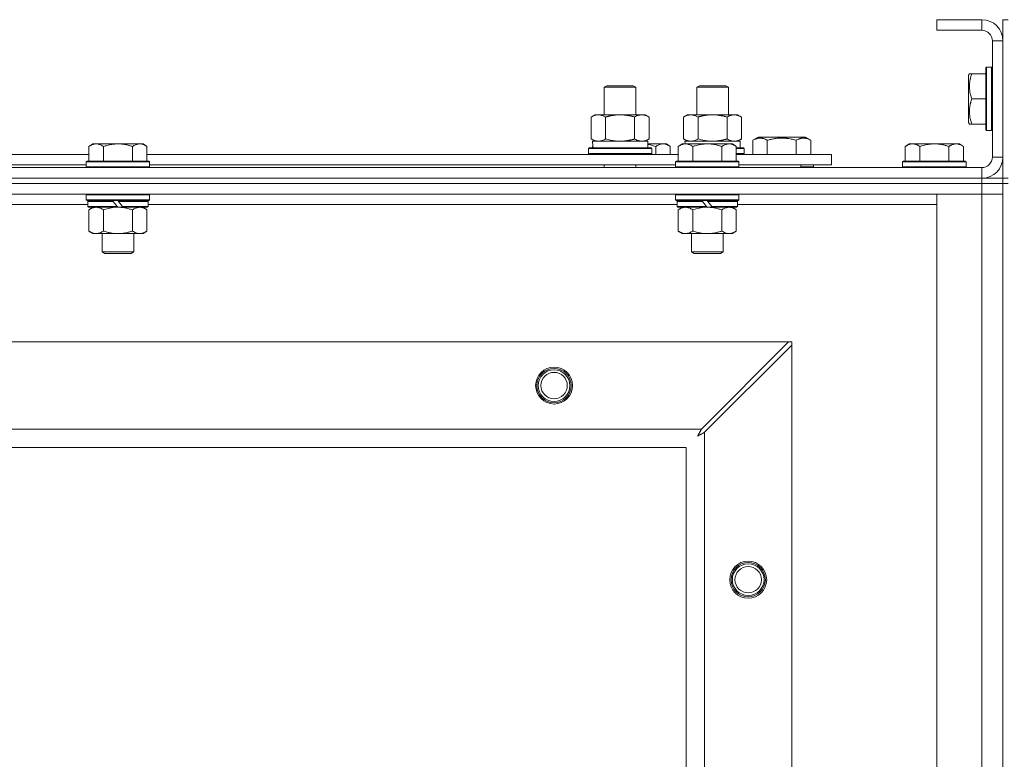
# Model space of a CAD drawing. Units: millimetres. Extents: x 0 to 45882, y -11 to 31500.
# Drawn here: x 15493 to 15866, y 23826 to 24106 of the extents above; entities that cross this region are included whole.
import ezdxf

# ---------------------------------------------------------------- set-up
doc = ezdxf.new("R2010")
doc.units = ezdxf.units.MM
doc.linetypes.add('K5LT_THIN', pattern=[0])
doc.layers.add('R', color=1, linetype='Continuous', true_color=0xff0000)
doc.layers.add('WELDING', color=7, linetype='Continuous', true_color=0xffffff)

msp = doc.modelspace()

# ---------------------------------------------------------------- linework, layer by layer
at = {"layer": 'R', "color": 7, "linetype": 'K5LT_THIN', "lineweight": 18}
for p, q in [((15857.44, 24106.43), (15840.44, 24106.43)), ((15840.44, 24106.43), (15840.44, 24102.43)), ((15857.44, 24106.43), (15857.44, 24102.43)), ((15865.44, 24106.43), (15867.44, 24106.43)), ((15865.44, 24106.43), (15865.44, 24098.43)), ((15857.44, 24102.43), (15840.44, 24102.43)), ((15861.44, 24054.43), (15861.44, 24098.43)), ((15865.44, 24098.43), (15861.44, 24098.43)), ((15865.44, 24054.43), (15865.44, 24098.43)), ((15859.24, 24088.43), (15858.94, 24088.26)), ((15858.94, 24088.26), (15858.94, 24064.6)), ((15859.24, 24088.43), (15861.14, 24088.43)), ((15859.24, 24088.43), (15859.24, 24064.43)), ((15861.14, 24088.43), (15861.14, 24064.43)), ((15861.14, 24088.43), (15861.44, 24088.26)), ((15852.75, 24085.93), (15852.44, 24085.4)), ((15852.44, 24085.4), (15852.44, 24067.46)), ((15852.75, 24085.93), (15853.6, 24085.93)), ((15853.6, 24085.93), (15858.94, 24085.93)), ((15714.44, 24080.85), (15715.44, 24081.43)), ((15714.44, 24080.85), (15725.64, 24080.85)), ((15714.44, 24070.43), (15714.44, 24080.85)), ((15715.44, 24081.43), (15724.77, 24081.43)), ((15724.77, 24081.43), (15725.44, 24081.43)), ((15726.44, 24080.85), (15725.44, 24081.43)), ((15725.64, 24080.85), (15726.44, 24080.85)), ((15726.44, 24070.43), (15726.44, 24080.85)), ((15749.44, 24080.85), (15750.44, 24081.43)), ((15749.44, 24070.43), (15749.44, 24080.85)), ((15749.44, 24080.85), (15760.64, 24080.85)), ((15750.44, 24081.43), (15759.77, 24081.43)), ((15759.77, 24081.43), (15760.44, 24081.43)), ((15761.44, 24080.85), (15760.44, 24081.43)), ((15760.64, 24080.85), (15761.44, 24080.85)), ((15761.44, 24070.43), (15761.44, 24080.85)), ((15853.6, 24076.43), (15858.94, 24076.43)), ((15709.47, 24069.58), (15710.94, 24070.43)), ((15709.47, 24061.28), (15709.47, 24069.58)), ((15710.94, 24070.43), (15720.44, 24070.43)), ((15714.96, 24061.28), (15714.96, 24069.58)), ((15720.44, 24070.43), (15729.94, 24070.43)), ((15725.93, 24061.28), (15725.93, 24069.58)), ((15731.41, 24069.58), (15729.94, 24070.43)), ((15731.41, 24061.28), (15731.41, 24069.58)), ((15744.47, 24069.58), (15745.94, 24070.43)), ((15744.47, 24061.28), (15744.47, 24069.58)), ((15745.94, 24070.43), (15755.44, 24070.43)), ((15749.96, 24061.28), (15749.96, 24069.58)), ((15755.44, 24070.43), (15764.94, 24070.43)), ((15760.93, 24061.28), (15760.93, 24069.58)), ((15766.41, 24069.58), (15764.94, 24070.43)), ((15766.41, 24061.28), (15766.41, 24069.58)), ((15852.75, 24066.93), (15852.44, 24067.46)), ((15853.6, 24066.93), (15852.75, 24066.93)), ((15853.6, 24066.93), (15858.94, 24066.93)), ((15859.24, 24064.43), (15858.94, 24064.6)), ((15859.24, 24064.43), (15861.14, 24064.43)), ((15861.14, 24064.43), (15861.44, 24064.6)), ((15709.47, 24061.28), (15710.94, 24060.43)), ((15709.99, 24060.43), (15730.94, 24060.43)), ((15731.41, 24061.28), (15729.94, 24060.43)), ((15730.94, 24057.93), (15730.94, 24060.43)), ((15744.47, 24061.28), (15745.94, 24060.43)), ((15744.99, 24060.43), (15765.94, 24060.43)), ((15744.99, 24060.43), (15745.05, 24059.43)), ((15766.41, 24061.28), (15764.94, 24060.43)), ((15765.94, 24057.93), (15765.94, 24060.43)), ((15770.71, 24060.78), (15772.71, 24061.93)), ((15770.71, 24060.78), (15770.71, 24055.43)), ((15772.71, 24061.93), (15790.65, 24061.93)), ((15776.19, 24060.78), (15776.19, 24055.43)), ((15787.16, 24060.78), (15787.16, 24055.43)), ((15792.65, 24060.78), (15790.65, 24061.93)), ((15792.65, 24060.78), (15792.65, 24055.43)), ((15520.72, 24059.43), (15519.24, 24058.43)), ((15519.24, 24052.93), (15519.24, 24058.43)), ((15520.72, 24059.43), (15521.99, 24059.43)), ((15521.99, 24059.43), (15530.24, 24059.43)), ((15524.74, 24052.93), (15524.74, 24058.43)), ((15530.24, 24059.43), (15538.49, 24059.43)), ((15535.74, 24052.93), (15535.74, 24058.43)), ((15538.49, 24059.43), (15539.77, 24059.43)), ((15539.77, 24059.43), (15541.24, 24058.43)), ((15541.24, 24052.93), (15541.24, 24058.43)), ((15708.44, 24057.63), (15708.62, 24057.93)), ((15708.44, 24055.73), (15708.44, 24057.63)), ((15708.44, 24057.63), (15732.44, 24057.63)), ((15708.62, 24057.93), (15732.27, 24057.93)), ((15710.07, 24059.05), (15710, 24057.93)), ((15730.94, 24059.43), (15736.69, 24059.43)), ((15732.44, 24057.63), (15732.27, 24057.93)), ((15732.44, 24055.73), (15732.44, 24057.63)), ((15733.94, 24055.43), (15733.94, 24058.43)), ((15736.69, 24059.43), (15737.97, 24059.43)), ((15737.97, 24059.43), (15739.44, 24058.43)), ((15739.44, 24055.43), (15739.44, 24058.43)), ((15743.92, 24059.43), (15742.44, 24058.43)), ((15743.92, 24059.43), (15742.44, 24058.43)), ((15742.44, 24052.93), (15742.44, 24058.43)), ((15743.92, 24059.43), (15745.19, 24059.43)), ((15745.19, 24059.43), (15753.44, 24059.43)), ((15747.94, 24052.93), (15747.94, 24058.43)), ((15753.44, 24059.43), (15761.69, 24059.43)), ((15758.94, 24052.93), (15758.94, 24058.43)), ((15761.69, 24059.43), (15762.97, 24059.43)), ((15762.97, 24059.43), (15764.44, 24058.43)), ((15764.44, 24052.93), (15764.44, 24058.43)), ((15764.44, 24057.93), (15767.27, 24057.93)), ((15764.44, 24057.63), (15767.44, 24057.63)), ((15767.44, 24057.63), (15767.27, 24057.93)), ((15767.44, 24055.73), (15767.44, 24057.63)), ((15829.92, 24059.43), (15828.44, 24058.43)), ((15828.44, 24052.93), (15828.44, 24058.43)), ((15829.92, 24059.43), (15831.19, 24059.43)), ((15831.19, 24059.43), (15839.44, 24059.43)), ((15833.94, 24052.93), (15833.94, 24058.43)), ((15839.44, 24059.43), (15847.69, 24059.43)), ((15844.94, 24052.93), (15844.94, 24058.43)), ((15847.69, 24059.43), (15848.97, 24059.43)), ((15848.97, 24059.43), (15850.44, 24058.43)), ((15850.44, 24052.93), (15850.44, 24058.43)), ((15318.04, 24055.43), (15519.24, 24055.43)), ((15518.54, 24052.93), (15518.24, 24052.63)), ((15518.54, 24052.93), (15541.94, 24052.93)), ((15541.24, 24055.43), (15742.44, 24055.43)), ((15541.94, 24052.93), (15542.24, 24052.63)), ((15708.44, 24055.73), (15708.62, 24055.43)), ((15708.44, 24055.73), (15732.44, 24055.73)), ((15732.44, 24055.73), (15732.27, 24055.43)), ((15741.74, 24052.93), (15741.44, 24052.63)), ((15741.74, 24052.93), (15765.14, 24052.93)), ((15764.44, 24055.73), (15767.44, 24055.73)), ((15764.44, 24055.43), (15800.44, 24055.43)), ((15765.14, 24052.93), (15765.44, 24052.63)), ((15767.44, 24055.73), (15767.27, 24055.43)), ((15800.44, 24051.43), (15800.44, 24055.43)), ((15827.74, 24052.93), (15827.44, 24052.63)), ((15827.74, 24052.93), (15851.14, 24052.93)), ((15851.14, 24052.93), (15851.44, 24052.63)), ((15865.44, 24054.43), (15861.44, 24054.43)), ((15865.44, 24054.43), (15865.44, 24046.43)), ((14533.44, 24050.43), (15857.44, 24050.43)), ((15319.04, 24051.43), (15518.24, 24051.43)), ((15518.24, 24050.73), (15518.24, 24052.63)), ((15518.24, 24052.63), (15542.24, 24052.63)), ((15518.24, 24050.73), (15518.54, 24050.43)), ((15518.24, 24050.73), (15542.24, 24050.73)), ((15542.24, 24050.73), (15541.94, 24050.43)), ((15542.24, 24050.73), (15542.24, 24052.63)), ((15542.24, 24051.43), (15741.44, 24051.43)), ((15714.44, 24050.43), (15714.44, 24051.43)), ((15726.44, 24050.43), (15726.44, 24051.43)), ((15741.44, 24050.73), (15741.44, 24052.63)), ((15741.44, 24052.63), (15765.44, 24052.63)), ((15741.44, 24050.73), (15741.74, 24050.43)), ((15741.44, 24050.73), (15765.44, 24050.73)), ((15765.44, 24050.73), (15765.14, 24050.43)), ((15765.44, 24050.73), (15765.44, 24052.63)), ((15765.44, 24051.43), (15800.44, 24051.43)), ((15788.94, 24050.43), (15788.94, 24051.43)), ((15788.94, 24050.43), (15788.94, 24051.43)), ((15793.68, 24050.73), (15788.94, 24050.73)), ((15793.68, 24050.73), (15793.5, 24050.43)), ((15793.68, 24050.73), (15793.68, 24051.43)), ((15827.44, 24050.73), (15827.44, 24052.63)), ((15827.44, 24052.63), (15851.44, 24052.63)), ((15827.44, 24050.73), (15827.74, 24050.43)), ((15827.44, 24050.73), (15851.44, 24050.73)), ((15851.44, 24050.73), (15851.14, 24050.43)), ((15851.44, 24050.73), (15851.44, 24052.63)), ((15857.44, 24046.43), (15857.44, 24050.43)), ((14533.44, 24046.43), (15857.44, 24046.43)), ((14533.44, 24046.43), (15857.44, 24046.43)), ((15857.44, 24044.43), (15857.44, 24046.43)), ((15857.44, 24046.43), (15865.44, 24046.43)), ((15858.44, 24046.43), (15858.44, 24046.49)), ((15865.44, 24044.43), (15865.44, 24046.43)), ((15865.44, 24046.43), (15867.44, 24046.43)), ((15857.44, 24044.43), (14533.44, 24044.43)), ((14533.44, 24044.43), (15857.44, 24044.43)), ((15857.44, 24044.43), (15865.44, 24044.43)), ((15857.44, 24044.43), (15857.44, 24040.43)), ((15865.44, 24044.43), (15857.44, 24044.43)), ((15865.44, 24044.43), (15867.44, 24044.43)), ((15865.44, 24044.43), (15865.44, 23544.43)), ((15857.44, 24040.43), (14533.44, 24040.43)), ((15518.54, 24040.43), (15518.24, 24040.13)), ((15518.24, 24038.23), (15518.24, 24040.13)), ((15518.24, 24040.13), (15542.24, 24040.13)), ((15518.24, 24038.23), (15518.54, 24037.93)), ((15518.24, 24038.23), (15542.24, 24038.23)), ((15518.54, 24037.93), (15541.94, 24037.93)), ((15519.14, 24037.93), (15518.84, 24037.63)), ((15528.24, 24037.93), (15528.48, 24037.63)), ((15530.24, 24037.93), (15530.48, 24037.63)), ((15541.34, 24037.93), (15541.64, 24037.63)), ((15541.94, 24040.43), (15542.24, 24040.13)), ((15542.24, 24038.23), (15541.94, 24037.93)), ((15542.24, 24038.23), (15542.24, 24040.13)), ((15741.74, 24040.43), (15741.44, 24040.13)), ((15741.44, 24038.23), (15741.44, 24040.13)), ((15741.44, 24040.13), (15765.44, 24040.13)), ((15741.44, 24038.23), (15741.74, 24037.93)), ((15741.44, 24038.23), (15765.44, 24038.23)), ((15741.74, 24037.93), (15765.14, 24037.93)), ((15742.34, 24037.93), (15742.04, 24037.63)), ((15751.44, 24037.93), (15751.68, 24037.63)), ((15753.44, 24037.93), (15753.68, 24037.63)), ((15764.54, 24037.93), (15764.84, 24037.63)), ((15765.14, 24040.43), (15765.44, 24040.13)), ((15765.44, 24038.23), (15765.14, 24037.93)), ((15765.44, 24038.23), (15765.44, 24040.13)), ((15840.44, 24040.43), (15857.44, 24040.43)), ((15840.44, 23548.43), (15840.44, 24040.43)), ((15865.44, 24040.43), (15857.44, 24040.43)), ((15857.44, 23548.43), (15857.44, 24040.43)), ((15857.44, 24040.43), (15865.44, 24040.43)), ((15518.84, 24036.43), (15318.44, 24036.43)), ((15518.84, 24035.73), (15518.84, 24037.63)), ((15518.84, 24037.63), (15528.48, 24037.63)), ((15518.84, 24035.73), (15519.14, 24035.43)), ((15518.84, 24035.73), (15530, 24035.73)), ((15519.14, 24035.43), (15530.24, 24035.43)), ((15520.72, 24035.43), (15519.24, 24034.43)), ((15519.24, 24034.43), (15519.24, 24026.43)), ((15524.74, 24034.43), (15524.74, 24026.43)), ((15528.48, 24037.63), (15530, 24035.73)), ((15530, 24035.73), (15530.24, 24035.43)), ((15532.24, 24035.43), (15530.24, 24035.43)), ((15530.48, 24037.63), (15532, 24035.73)), ((15530.48, 24037.63), (15541.64, 24037.63)), ((15532, 24035.73), (15532.24, 24035.43)), ((15532, 24035.73), (15541.64, 24035.73)), ((15532.24, 24035.43), (15541.34, 24035.43)), ((15535.74, 24034.43), (15535.74, 24026.43)), ((15539.77, 24035.43), (15541.24, 24034.43)), ((15541.24, 24034.43), (15541.24, 24026.43)), ((15541.64, 24035.73), (15541.34, 24035.43)), ((15541.64, 24035.73), (15541.64, 24037.63)), ((15742.04, 24036.43), (15541.64, 24036.43)), ((15742.04, 24035.73), (15742.04, 24037.63)), ((15742.04, 24037.63), (15751.68, 24037.63)), ((15742.04, 24035.73), (15742.34, 24035.43)), ((15742.04, 24035.73), (15753.2, 24035.73)), ((15742.34, 24035.43), (15753.44, 24035.43)), ((15743.92, 24035.43), (15742.44, 24034.43)), ((15742.44, 24034.43), (15742.44, 24026.43)), ((15747.94, 24034.43), (15747.94, 24026.43)), ((15751.68, 24037.63), (15753.2, 24035.73)), ((15753.2, 24035.73), (15753.44, 24035.43)), ((15755.44, 24035.43), (15753.44, 24035.43)), ((15753.68, 24037.63), (15755.2, 24035.73)), ((15753.68, 24037.63), (15764.84, 24037.63)), ((15755.2, 24035.73), (15755.44, 24035.43)), ((15755.2, 24035.73), (15764.84, 24035.73)), ((15755.44, 24035.43), (15764.54, 24035.43)), ((15758.94, 24034.43), (15758.94, 24026.43)), ((15762.97, 24035.43), (15764.44, 24034.43)), ((15764.44, 24034.43), (15764.44, 24026.43)), ((15764.84, 24035.73), (15764.54, 24035.43)), ((15764.84, 24035.73), (15764.84, 24037.63)), ((15840.44, 24036.43), (15764.84, 24036.43)), ((15520.72, 24025.43), (15519.24, 24026.43)), ((15521.99, 24025.43), (15520.72, 24025.43)), ((15530.24, 24025.43), (15521.99, 24025.43)), ((15524.24, 24018.51), (15524.24, 24025.43)), ((15538.49, 24025.43), (15530.24, 24025.43)), ((15536.24, 24018.51), (15536.24, 24025.43)), ((15539.77, 24025.43), (15538.49, 24025.43)), ((15539.77, 24025.43), (15541.24, 24026.43)), ((15743.92, 24025.43), (15742.44, 24026.43)), ((15745.19, 24025.43), (15743.92, 24025.43)), ((15753.44, 24025.43), (15745.19, 24025.43)), ((15747.44, 24018.51), (15747.44, 24025.43)), ((15761.69, 24025.43), (15753.44, 24025.43)), ((15759.44, 24018.51), (15759.44, 24025.43)), ((15762.97, 24025.43), (15761.69, 24025.43)), ((15762.97, 24025.43), (15764.44, 24026.43)), ((15524.24, 24018.51), (15536.24, 24018.51)), ((15525.24, 24017.93), (15524.24, 24018.51)), ((15525.24, 24017.93), (15535.24, 24017.93)), ((15535.24, 24017.93), (15536.24, 24018.51)), ((15747.44, 24018.51), (15759.44, 24018.51)), ((15748.44, 24017.93), (15747.44, 24018.51)), ((15748.44, 24017.93), (15758.44, 24017.93)), ((15758.44, 24017.93), (15759.44, 24018.51)), ((14606.66, 23984.43), (15784.23, 23984.43)), ((15784.23, 23984.43), (15751.23, 23951.43)), ((15752.44, 23950.22), (15785.44, 23983.22)), ((15785.44, 23984.43), (15784.23, 23984.43)), ((15785.44, 23983.22), (15785.44, 23984.43)), ((15785.44, 23983.22), (15785.44, 23605.65)), ((14639.66, 23951.43), (15751.23, 23951.43)), ((15752.44, 23950.22), (15752.44, 23638.65)), ((15745.44, 23944.43), (14645.44, 23944.43)), ((15745.44, 23644.43), (15745.44, 23944.43))]:
    msp.add_line(p, q, dxfattribs=at)
for centre, radius in [((15695.44, 23967.93), 7), ((15695.44, 23967.93), 6.5), ((15695.44, 23967.93), 6), ((15695.44, 23967.93), 5), ((15768.94, 23894.43), 7), ((15768.94, 23894.43), 6.5), ((15768.94, 23894.43), 6), ((15768.94, 23894.43), 5)]:
    msp.add_circle(centre, radius, dxfattribs=at)
for centre, radius, start, end in [((15857.44, 24098.43), 8, 0, 90), ((15857.44, 24098.43), 4, 0, 90), ((15857.44, 24054.43), 8, 270, 0), ((15857.44, 24054.43), 4, 270, 0)]:
    msp.add_arc(centre, radius, start, end, dxfattribs=at)
msp.add_ellipse((15720.44, 24062.6), major_axis=(0, 22.52), ratio=0.466308, start_param=1.667355, end_param=1.779747, dxfattribs=at)
at = {"layer": 'WELDING', "color": 7, "linetype": 'K5LT_THIN', "lineweight": 18}
for p, q in [((15714.96, 24061.28), (15716.76, 24060.83)), ((15716.76, 24060.83), (15718.59, 24060.53)), ((15718.59, 24060.53), (15720.44, 24060.43)), ((15749.96, 24061.28), (15751.76, 24060.83)), ((15751.76, 24060.83), (15753.59, 24060.53)), ((15753.59, 24060.53), (15755.44, 24060.43)), ((15730.94, 24059.21), (15731.96, 24059.01)), ((15731.96, 24059.01), (15732.96, 24058.74)), ((15732.96, 24058.74), (15733.94, 24058.43)), ((15524.74, 24034.43), (15526.54, 24034.96)), ((15526.54, 24034.96), (15528.38, 24035.31)), ((15528.38, 24035.31), (15530.24, 24035.43)), ((15747.94, 24034.43), (15749.74, 24034.96)), ((15749.74, 24034.96), (15751.58, 24035.31)), ((15751.58, 24035.31), (15753.44, 24035.43)), ((15749.8, 23948.79), (15750.32, 23949.08)), ((15749.89, 23948.95), (15749.8, 23948.79)), ((15749.99, 23949.13), (15749.89, 23948.95)), ((15750.04, 23949.22), (15749.99, 23949.13)), ((15750.07, 23949.26), (15750.04, 23949.22)), ((15750.08, 23949.28), (15750.07, 23949.26)), ((15750.17, 23949.46), (15750.08, 23949.29)), ((15750.08, 23949.29), (15750.08, 23949.28)), ((15750.27, 23949.64), (15750.17, 23949.46)), ((15750.32, 23949.73), (15750.27, 23949.64)), ((15750.35, 23949.78), (15750.32, 23949.73)), ((15750.32, 23949.08), (15750.33, 23949.09)), ((15750.33, 23949.09), (15750.35, 23949.1)), ((15750.36, 23949.8), (15750.35, 23949.78)), ((15750.35, 23949.1), (15750.4, 23949.12)), ((15750.37, 23949.82), (15750.36, 23949.8)), ((15750.46, 23949.98), (15750.37, 23949.82)), ((15750.4, 23949.12), (15750.49, 23949.17)), ((15750.56, 23950.17), (15750.46, 23949.98)), ((15750.49, 23949.17), (15750.67, 23949.27)), ((15750.61, 23950.26), (15750.56, 23950.17)), ((15750.63, 23950.31), (15750.61, 23950.26)), ((15750.65, 23950.33), (15750.63, 23950.31)), ((15750.73, 23950.49), (15750.65, 23950.35)), ((15750.65, 23950.35), (15750.65, 23950.33)), ((15750.67, 23949.27), (15750.84, 23949.36)), ((15750.84, 23950.69), (15750.73, 23950.49)), ((15750.89, 23950.8), (15750.84, 23950.69)), ((15750.84, 23949.36), (15750.85, 23949.37)), ((15750.85, 23949.37), (15750.87, 23949.38)), ((15750.87, 23949.38), (15750.92, 23949.41)), ((15750.92, 23950.85), (15750.89, 23950.8)), ((15750.93, 23950.87), (15750.92, 23950.85)), ((15750.92, 23949.41), (15751.01, 23949.46)), ((15750.94, 23950.88), (15750.93, 23950.87)), ((15751.01, 23951.02), (15750.94, 23950.88)), ((15751.23, 23951.43), (15751.01, 23951.02)), ((15751.01, 23949.46), (15751.2, 23949.56)), ((15751.2, 23949.56), (15751.37, 23949.65)), ((15751.37, 23949.65), (15751.38, 23949.66)), ((15751.38, 23949.66), (15751.41, 23949.67)), ((15751.41, 23949.67), (15751.45, 23949.69)), ((15751.45, 23949.69), (15751.55, 23949.74)), ((15751.55, 23949.74), (15751.74, 23949.85)), ((15751.74, 23949.85), (15751.91, 23949.93)), ((15751.91, 23949.93), (15751.92, 23949.94)), ((15751.92, 23949.94), (15751.95, 23949.95)), ((15751.95, 23949.95), (15752, 23949.98)), ((15752, 23949.98), (15752.1, 23950.03)), ((15752.1, 23950.03), (15752.28, 23950.13)), ((15752.28, 23950.13), (15752.44, 23950.22))]:
    msp.add_line(p, q, dxfattribs=at)
for points, knots in [([(15853.6, 24085.93), (15853.45, 24085.5), (15853.28, 24084.93), (15853.11, 24084.24), (15853.02, 24083.82), (15852.93, 24083.36), (15852.86, 24082.89), (15852.8, 24082.4), (15852.76, 24081.84), (15852.74, 24081.21), (15852.75, 24080.69), (15852.78, 24080.23), (15852.83, 24079.7), (15852.94, 24078.94), (15853.17, 24077.82), (15853.42, 24076.96), (15853.6, 24076.43)], [0, 0, 0, 0, 2.392038, 3.094773, 3.749673, 4.638938, 5.533553, 6.273967, 7.269403, 8.499731, 9.554906, 10.026159, 10.962726, 12.336972, 14.092661, 17, 17, 17, 17]), ([(15853.6, 24076.43), (15853.45, 24076), (15853.28, 24075.43), (15853.11, 24074.74), (15853.02, 24074.32), (15852.93, 24073.86), (15852.86, 24073.39), (15852.8, 24072.9), (15852.76, 24072.34), (15852.74, 24071.71), (15852.75, 24071.19), (15852.78, 24070.73), (15852.83, 24070.2), (15852.94, 24069.44), (15853.17, 24068.32), (15853.42, 24067.46), (15853.6, 24066.93)], [0, 0, 0, 0, 2.392038, 3.094773, 3.749673, 4.638938, 5.533553, 6.273967, 7.269403, 8.499731, 9.554906, 10.026159, 10.962726, 12.336972, 14.092661, 17, 17, 17, 17]), ([(15714.96, 24069.58), (15714.63, 24069.77), (15714.16, 24070.01), (15713.59, 24070.21), (15713.25, 24070.31), (15712.94, 24070.37), (15712.6, 24070.42), (15712.25, 24070.44), (15711.89, 24070.42), (15711.58, 24070.39), (15711.25, 24070.32), (15710.8, 24070.2), (15710.19, 24069.97), (15709.73, 24069.73), (15709.47, 24069.58)], [0, 0, 0, 0, 2.72415, 3.912285, 4.716446, 5.530362, 6.353984, 7.500189, 8.40607, 9.211142, 9.998759, 11.128707, 12.847273, 15, 15, 15, 15]), ([(15720.44, 24070.43), (15720.38, 24070.43), (15720.27, 24070.43), (15720.09, 24070.43), (15719.91, 24070.42), (15719.73, 24070.42), (15719.56, 24070.41), (15719.32, 24070.39), (15718.91, 24070.36), (15718.43, 24070.31), (15717.97, 24070.25), (15717.61, 24070.19), (15717.25, 24070.13), (15716.89, 24070.06), (15716.53, 24069.99), (15716.19, 24069.91), (15715.87, 24069.83), (15715.56, 24069.75), (15715.26, 24069.67), (15715.06, 24069.61), (15714.96, 24069.58)], [0, 0, 0, 0, 0.13683, 0.27366, 0.41049, 0.54732, 0.68415, 0.820981, 1.094641, 1.641961, 1.915621, 2.189281, 2.472595, 2.755908, 3.039221, 3.322535, 3.565256, 3.807977, 4.050698, 4.293419, 4.293419, 4.293419, 4.293419]), ([(15725.93, 24069.58), (15725.82, 24069.61), (15725.56, 24069.69), (15725.21, 24069.78), (15724.9, 24069.86), (15724.58, 24069.94), (15724.21, 24070.02), (15723.87, 24070.09), (15723.62, 24070.13), (15723.39, 24070.17), (15723.11, 24070.22), (15722.68, 24070.28), (15722.22, 24070.34), (15721.72, 24070.38), (15721.36, 24070.41), (15721.08, 24070.42), (15720.87, 24070.43), (15720.66, 24070.43), (15720.51, 24070.43), (15720.44, 24070.43)], [0, 0, 0, 0, 0.253231, 0.633077, 0.823001, 1.012924, 1.39277, 1.683866, 1.829413, 1.974961, 2.22598, 2.476999, 2.979038, 3.307633, 3.636228, 3.800526, 3.964824, 4.129121, 4.293419, 4.293419, 4.293419, 4.293419]), ([(15731.41, 24069.58), (15731.09, 24069.77), (15730.62, 24070.01), (15730.04, 24070.21), (15729.7, 24070.31), (15729.4, 24070.37), (15729.06, 24070.42), (15728.7, 24070.44), (15728.35, 24070.42), (15728.04, 24070.39), (15727.7, 24070.32), (15727.26, 24070.2), (15726.65, 24069.97), (15726.18, 24069.73), (15725.93, 24069.58)], [0, 0, 0, 0, 2.72415, 3.912285, 4.716446, 5.530362, 6.353984, 7.500189, 8.40607, 9.211142, 9.998759, 11.128707, 12.847273, 15, 15, 15, 15]), ([(15749.96, 24069.58), (15749.63, 24069.77), (15749.16, 24070.01), (15748.59, 24070.21), (15748.25, 24070.31), (15747.94, 24070.37), (15747.6, 24070.42), (15747.25, 24070.44), (15746.89, 24070.42), (15746.58, 24070.39), (15746.25, 24070.32), (15745.8, 24070.2), (15745.19, 24069.97), (15744.73, 24069.73), (15744.47, 24069.58)], [0, 0, 0, 0, 2.72415, 3.912285, 4.716446, 5.530362, 6.353984, 7.500189, 8.40607, 9.211142, 9.998759, 11.128707, 12.847273, 15, 15, 15, 15]), ([(15755.44, 24070.43), (15755.38, 24070.43), (15755.27, 24070.43), (15755.09, 24070.43), (15754.91, 24070.42), (15754.73, 24070.42), (15754.56, 24070.41), (15754.32, 24070.39), (15753.91, 24070.36), (15753.43, 24070.31), (15752.97, 24070.25), (15752.61, 24070.19), (15752.25, 24070.13), (15751.89, 24070.06), (15751.53, 24069.99), (15751.19, 24069.91), (15750.87, 24069.83), (15750.56, 24069.75), (15750.26, 24069.67), (15750.06, 24069.61), (15749.96, 24069.58)], [0, 0, 0, 0, 0.13683, 0.27366, 0.41049, 0.54732, 0.68415, 0.820981, 1.094641, 1.641961, 1.915621, 2.189281, 2.472595, 2.755908, 3.039221, 3.322535, 3.565256, 3.807977, 4.050698, 4.293419, 4.293419, 4.293419, 4.293419]), ([(15760.93, 24069.58), (15760.82, 24069.61), (15760.56, 24069.69), (15760.21, 24069.78), (15759.9, 24069.86), (15759.58, 24069.94), (15759.21, 24070.02), (15758.87, 24070.09), (15758.62, 24070.13), (15758.39, 24070.17), (15758.11, 24070.22), (15757.68, 24070.28), (15757.22, 24070.34), (15756.72, 24070.38), (15756.36, 24070.41), (15756.08, 24070.42), (15755.87, 24070.43), (15755.66, 24070.43), (15755.51, 24070.43), (15755.44, 24070.43)], [0, 0, 0, 0, 0.253231, 0.633077, 0.823001, 1.012924, 1.39277, 1.683866, 1.829413, 1.974961, 2.22598, 2.476999, 2.979038, 3.307633, 3.636228, 3.800526, 3.964824, 4.129121, 4.293419, 4.293419, 4.293419, 4.293419]), ([(15766.41, 24069.58), (15766.09, 24069.77), (15765.62, 24070.01), (15765.04, 24070.21), (15764.7, 24070.31), (15764.4, 24070.37), (15764.06, 24070.42), (15763.7, 24070.44), (15763.35, 24070.42), (15763.04, 24070.39), (15762.7, 24070.32), (15762.26, 24070.2), (15761.65, 24069.97), (15761.18, 24069.73), (15760.93, 24069.58)], [0, 0, 0, 0, 2.72415, 3.912285, 4.716446, 5.530362, 6.353984, 7.500189, 8.40607, 9.211142, 9.998759, 11.128707, 12.847273, 15, 15, 15, 15]), ([(15709.47, 24061.28), (15709.76, 24061.11), (15710.2, 24060.89), (15710.76, 24060.68), (15711.14, 24060.56), (15711.5, 24060.49), (15711.86, 24060.44), (15712.1, 24060.43), (15712.22, 24060.43)], [0, 0, 0, 0, 2.905563, 4.375924, 5.511195, 6.679161, 7.850161, 9, 9, 9, 9]), ([(15712.22, 24060.43), (15712.34, 24060.43), (15712.59, 24060.44), (15712.96, 24060.49), (15713.33, 24060.57), (15713.79, 24060.71), (15714.33, 24060.94), (15714.75, 24061.16), (15714.96, 24061.28)], [0, 0, 0, 0, 1.192024, 2.404251, 3.60809, 4.765234, 6.955738, 9, 9, 9, 9]), ([(15720.44, 24060.43), (15720.62, 24060.43), (15720.99, 24060.44), (15721.54, 24060.46), (15722.1, 24060.51), (15722.58, 24060.57), (15722.94, 24060.62), (15723.17, 24060.65), (15723.35, 24060.68), (15723.52, 24060.71), (15723.69, 24060.74), (15723.86, 24060.78), (15724.06, 24060.81), (15724.27, 24060.86), (15724.59, 24060.93), (15724.91, 24061.01), (15725.22, 24061.09), (15725.46, 24061.15), (15725.69, 24061.21), (15725.85, 24061.26), (15725.93, 24061.28)], [0, 0, 0, 0, 0.426692, 0.853385, 1.280077, 1.70677, 1.976977, 2.112081, 2.247185, 2.382289, 2.517392, 2.652496, 2.7876, 2.975699, 3.163798, 3.539996, 3.728096, 3.916195, 4.104294, 4.292393, 4.292393, 4.292393, 4.292393]), ([(15725.93, 24061.28), (15726.21, 24061.11), (15726.65, 24060.89), (15727.21, 24060.68), (15727.6, 24060.56), (15727.95, 24060.49), (15728.31, 24060.44), (15728.55, 24060.43), (15728.67, 24060.43)], [0, 0, 0, 0, 2.905563, 4.375924, 5.511195, 6.679161, 7.850161, 9, 9, 9, 9]), ([(15728.67, 24060.43), (15728.79, 24060.43), (15729.04, 24060.44), (15729.41, 24060.49), (15729.78, 24060.57), (15730.24, 24060.71), (15730.79, 24060.94), (15731.21, 24061.16), (15731.41, 24061.28)], [0, 0, 0, 0, 1.192024, 2.404251, 3.60809, 4.765234, 6.955738, 9, 9, 9, 9]), ([(15744.47, 24061.28), (15744.76, 24061.11), (15745.2, 24060.89), (15745.76, 24060.68), (15746.14, 24060.56), (15746.5, 24060.49), (15746.86, 24060.44), (15747.1, 24060.43), (15747.22, 24060.43)], [0, 0, 0, 0, 2.905563, 4.375924, 5.511195, 6.679161, 7.850161, 9, 9, 9, 9]), ([(15747.22, 24060.43), (15747.34, 24060.43), (15747.59, 24060.44), (15747.96, 24060.49), (15748.33, 24060.57), (15748.79, 24060.71), (15749.33, 24060.94), (15749.75, 24061.16), (15749.96, 24061.28)], [0, 0, 0, 0, 1.192024, 2.404251, 3.60809, 4.765234, 6.955738, 9, 9, 9, 9]), ([(15755.44, 24060.43), (15755.62, 24060.43), (15755.99, 24060.44), (15756.54, 24060.46), (15757.1, 24060.51), (15757.58, 24060.57), (15757.94, 24060.62), (15758.17, 24060.65), (15758.35, 24060.68), (15758.52, 24060.71), (15758.69, 24060.74), (15758.86, 24060.78), (15759.06, 24060.81), (15759.27, 24060.86), (15759.59, 24060.93), (15759.91, 24061.01), (15760.22, 24061.09), (15760.46, 24061.15), (15760.69, 24061.21), (15760.85, 24061.26), (15760.93, 24061.28)], [0, 0, 0, 0, 0.426692, 0.853385, 1.280077, 1.70677, 1.976977, 2.112081, 2.247185, 2.382289, 2.517392, 2.652496, 2.7876, 2.975699, 3.163798, 3.539996, 3.728096, 3.916195, 4.104294, 4.292393, 4.292393, 4.292393, 4.292393]), ([(15760.93, 24061.28), (15761.21, 24061.11), (15761.65, 24060.89), (15762.21, 24060.68), (15762.6, 24060.56), (15762.95, 24060.49), (15763.31, 24060.44), (15763.55, 24060.43), (15763.67, 24060.43)], [0, 0, 0, 0, 2.905563, 4.375924, 5.511195, 6.679161, 7.850161, 9, 9, 9, 9]), ([(15763.67, 24060.43), (15763.79, 24060.43), (15764.04, 24060.44), (15764.41, 24060.49), (15764.78, 24060.57), (15765.24, 24060.71), (15765.79, 24060.94), (15766.21, 24061.16), (15766.41, 24061.28)], [0, 0, 0, 0, 1.192024, 2.404251, 3.60809, 4.765234, 6.955738, 9, 9, 9, 9]), ([(15770.71, 24060.78), (15771.03, 24060.97), (15771.43, 24061.17), (15771.93, 24061.35), (15772.19, 24061.44), (15772.46, 24061.51), (15772.75, 24061.57), (15773.07, 24061.61), (15773.43, 24061.63), (15773.78, 24061.62), (15774.1, 24061.58), (15774.45, 24061.51), (15774.89, 24061.39), (15775.49, 24061.16), (15775.93, 24060.93), (15776.19, 24060.78)], [0, 0, 0, 0, 2.912728, 3.529104, 4.366059, 5.20805, 5.90491, 6.841792, 7.999747, 8.992853, 9.878966, 10.753647, 12.031595, 13.665019, 16, 16, 16, 16]), ([(15776.19, 24060.78), (15776.43, 24060.85), (15777.05, 24061.02), (15778.17, 24061.28), (15779.3, 24061.47), (15780.25, 24061.57), (15780.89, 24061.61), (15781.39, 24061.63), (15781.75, 24061.63), (15782.09, 24061.62), (15782.49, 24061.61), (15782.94, 24061.58), (15783.4, 24061.54), (15784.05, 24061.46), (15785.07, 24061.3), (15786.17, 24061.05), (15786.92, 24060.85), (15787.16, 24060.78)], [0, 0, 0, 0, 2.896048, 7.635036, 13.675312, 16.352744, 19.030177, 21.193346, 22.27493, 23.356515, 25.164905, 26.973294, 28.781684, 30.590074, 34.691771, 40.985529, 43.953237, 43.953237, 43.953237, 43.953237]), ([(15787.16, 24060.78), (15787.49, 24060.97), (15787.88, 24061.17), (15788.38, 24061.35), (15788.65, 24061.44), (15788.92, 24061.51), (15789.2, 24061.57), (15789.53, 24061.61), (15789.89, 24061.63), (15790.24, 24061.62), (15790.56, 24061.58), (15790.91, 24061.51), (15791.34, 24061.39), (15791.94, 24061.16), (15792.39, 24060.93), (15792.65, 24060.78)], [0, 0, 0, 0, 2.912728, 3.529104, 4.366059, 5.20805, 5.90491, 6.841792, 7.999747, 8.992853, 9.878966, 10.753647, 12.031595, 13.665019, 16, 16, 16, 16]), ([(15519.24, 24058.43), (15519.43, 24058.56), (15519.71, 24058.73), (15520.17, 24058.98), (15520.59, 24059.17), (15521.05, 24059.31), (15521.44, 24059.4), (15521.76, 24059.43), (15521.93, 24059.43), (15521.99, 24059.43)], [0, 0, 0, 0, 2.066603, 3.173746, 5.147824, 6.604769, 8.158967, 9.382212, 10, 10, 10, 10]), ([(15521.99, 24059.43), (15522.12, 24059.43), (15522.37, 24059.42), (15522.77, 24059.35), (15523.2, 24059.24), (15523.63, 24059.07), (15524.15, 24058.81), (15524.5, 24058.59), (15524.74, 24058.43)], [0, 0, 0, 0, 1.223859, 2.39982, 3.845706, 5.448847, 6.557806, 9, 9, 9, 9]), ([(15524.74, 24058.43), (15524.86, 24058.47), (15525.16, 24058.57), (15525.75, 24058.75), (15526.57, 24058.98), (15527.43, 24059.16), (15528.23, 24059.29), (15528.78, 24059.36), (15529.23, 24059.4), (15529.57, 24059.42), (15529.91, 24059.43), (15530.13, 24059.43), (15530.24, 24059.43)], [0, 0, 0, 0, 1.445393, 3.758023, 7.226967, 11.441055, 14.080791, 16.720528, 18.040396, 19.360264, 20.680132, 22, 22, 22, 22]), ([(15530.24, 24059.43), (15530.38, 24059.43), (15530.66, 24059.43), (15531.07, 24059.41), (15531.48, 24059.38), (15532.02, 24059.32), (15532.68, 24059.23), (15533.61, 24059.05), (15534.45, 24058.84), (15535.2, 24058.61), (15535.56, 24058.49), (15535.74, 24058.43)], [0, 0, 0, 0, 1.619608, 3.239216, 4.858824, 6.478431, 9.606212, 12.733992, 17.553195, 19.776598, 22, 22, 22, 22]), ([(15535.74, 24058.43), (15535.93, 24058.56), (15536.21, 24058.73), (15536.67, 24058.98), (15537.09, 24059.17), (15537.55, 24059.31), (15537.94, 24059.4), (15538.26, 24059.43), (15538.43, 24059.43), (15538.49, 24059.43)], [0, 0, 0, 0, 2.066603, 3.173746, 5.147824, 6.604769, 8.158967, 9.382212, 10, 10, 10, 10]), ([(15538.49, 24059.43), (15538.62, 24059.43), (15538.87, 24059.42), (15539.27, 24059.35), (15539.7, 24059.24), (15540.13, 24059.07), (15540.65, 24058.81), (15541, 24058.59), (15541.24, 24058.43)], [0, 0, 0, 0, 1.223859, 2.39982, 3.845706, 5.448847, 6.557806, 9, 9, 9, 9]), ([(15733.94, 24058.43), (15734.13, 24058.56), (15734.41, 24058.73), (15734.87, 24058.98), (15735.29, 24059.17), (15735.75, 24059.31), (15736.14, 24059.4), (15736.46, 24059.43), (15736.63, 24059.43), (15736.69, 24059.43)], [0, 0, 0, 0, 2.066603, 3.173746, 5.147824, 6.604769, 8.158967, 9.382212, 10, 10, 10, 10]), ([(15736.69, 24059.43), (15736.82, 24059.43), (15737.07, 24059.42), (15737.47, 24059.35), (15737.9, 24059.24), (15738.33, 24059.07), (15738.85, 24058.81), (15739.2, 24058.59), (15739.44, 24058.43)], [0, 0, 0, 0, 1.223859, 2.39982, 3.845706, 5.448847, 6.557806, 9, 9, 9, 9]), ([(15742.44, 24058.43), (15742.63, 24058.56), (15742.91, 24058.73), (15743.37, 24058.98), (15743.79, 24059.17), (15744.25, 24059.31), (15744.64, 24059.4), (15744.96, 24059.43), (15745.13, 24059.43), (15745.19, 24059.43)], [0, 0, 0, 0, 2.066603, 3.173746, 5.147824, 6.604769, 8.158967, 9.382212, 10, 10, 10, 10]), ([(15745.19, 24059.43), (15745.32, 24059.43), (15745.57, 24059.42), (15745.97, 24059.35), (15746.4, 24059.24), (15746.83, 24059.07), (15747.35, 24058.81), (15747.7, 24058.59), (15747.94, 24058.43)], [0, 0, 0, 0, 1.223859, 2.39982, 3.845706, 5.448847, 6.557806, 9, 9, 9, 9]), ([(15747.94, 24058.43), (15748.06, 24058.47), (15748.36, 24058.57), (15748.95, 24058.75), (15749.77, 24058.98), (15750.63, 24059.16), (15751.43, 24059.29), (15751.98, 24059.36), (15752.43, 24059.4), (15752.77, 24059.42), (15753.11, 24059.43), (15753.33, 24059.43), (15753.44, 24059.43)], [0, 0, 0, 0, 1.445393, 3.758023, 7.226967, 11.441055, 14.080791, 16.720528, 18.040396, 19.360264, 20.680132, 22, 22, 22, 22]), ([(15753.44, 24059.43), (15753.58, 24059.43), (15753.86, 24059.43), (15754.27, 24059.41), (15754.68, 24059.38), (15755.22, 24059.32), (15755.88, 24059.23), (15756.81, 24059.05), (15757.65, 24058.84), (15758.4, 24058.61), (15758.76, 24058.49), (15758.94, 24058.43)], [0, 0, 0, 0, 1.619608, 3.239216, 4.858824, 6.478431, 9.606212, 12.733992, 17.553195, 19.776598, 22, 22, 22, 22]), ([(15758.94, 24058.43), (15759.13, 24058.56), (15759.41, 24058.73), (15759.87, 24058.98), (15760.29, 24059.17), (15760.75, 24059.31), (15761.14, 24059.4), (15761.46, 24059.43), (15761.63, 24059.43), (15761.69, 24059.43)], [0, 0, 0, 0, 2.066603, 3.173746, 5.147824, 6.604769, 8.158967, 9.382212, 10, 10, 10, 10]), ([(15761.69, 24059.43), (15761.82, 24059.43), (15762.07, 24059.42), (15762.47, 24059.35), (15762.9, 24059.24), (15763.33, 24059.07), (15763.85, 24058.81), (15764.2, 24058.59), (15764.44, 24058.43)], [0, 0, 0, 0, 1.223859, 2.39982, 3.845706, 5.448847, 6.557806, 9, 9, 9, 9]), ([(15828.44, 24058.43), (15828.63, 24058.56), (15828.91, 24058.73), (15829.37, 24058.98), (15829.79, 24059.17), (15830.25, 24059.31), (15830.64, 24059.4), (15830.96, 24059.43), (15831.13, 24059.43), (15831.19, 24059.43)], [0, 0, 0, 0, 2.066603, 3.173746, 5.147824, 6.604769, 8.158967, 9.382212, 10, 10, 10, 10]), ([(15831.19, 24059.43), (15831.32, 24059.43), (15831.57, 24059.42), (15831.97, 24059.35), (15832.4, 24059.24), (15832.83, 24059.07), (15833.35, 24058.81), (15833.7, 24058.59), (15833.94, 24058.43)], [0, 0, 0, 0, 1.223859, 2.39982, 3.845706, 5.448847, 6.557806, 9, 9, 9, 9]), ([(15833.94, 24058.43), (15834.06, 24058.47), (15834.36, 24058.57), (15834.95, 24058.75), (15835.77, 24058.98), (15836.63, 24059.16), (15837.43, 24059.29), (15837.98, 24059.36), (15838.43, 24059.4), (15838.77, 24059.42), (15839.11, 24059.43), (15839.33, 24059.43), (15839.44, 24059.43)], [0, 0, 0, 0, 1.445393, 3.758023, 7.226967, 11.441055, 14.080791, 16.720528, 18.040396, 19.360264, 20.680132, 22, 22, 22, 22]), ([(15839.44, 24059.43), (15839.58, 24059.43), (15839.86, 24059.43), (15840.27, 24059.41), (15840.68, 24059.38), (15841.22, 24059.32), (15841.88, 24059.23), (15842.81, 24059.05), (15843.65, 24058.84), (15844.4, 24058.61), (15844.76, 24058.49), (15844.94, 24058.43)], [0, 0, 0, 0, 1.619608, 3.239216, 4.858824, 6.478431, 9.606212, 12.733992, 17.553195, 19.776598, 22, 22, 22, 22]), ([(15844.94, 24058.43), (15845.13, 24058.56), (15845.41, 24058.73), (15845.87, 24058.98), (15846.29, 24059.17), (15846.75, 24059.31), (15847.14, 24059.4), (15847.46, 24059.43), (15847.63, 24059.43), (15847.69, 24059.43)], [0, 0, 0, 0, 2.066603, 3.173746, 5.147824, 6.604769, 8.158967, 9.382212, 10, 10, 10, 10]), ([(15847.69, 24059.43), (15847.82, 24059.43), (15848.07, 24059.42), (15848.47, 24059.35), (15848.9, 24059.24), (15849.33, 24059.07), (15849.85, 24058.81), (15850.2, 24058.59), (15850.44, 24058.43)], [0, 0, 0, 0, 1.223859, 2.39982, 3.845706, 5.448847, 6.557806, 9, 9, 9, 9]), ([(15519.24, 24034.43), (15519.43, 24034.56), (15519.71, 24034.73), (15520.17, 24034.98), (15520.59, 24035.17), (15521.05, 24035.31), (15521.44, 24035.4), (15521.76, 24035.43), (15521.93, 24035.43), (15521.99, 24035.43)], [0, 0, 0, 0, 2.066603, 3.173746, 5.147824, 6.604769, 8.158967, 9.382212, 10, 10, 10, 10]), ([(15521.99, 24035.43), (15522.12, 24035.43), (15522.37, 24035.42), (15522.77, 24035.35), (15523.2, 24035.24), (15523.63, 24035.07), (15524.15, 24034.81), (15524.5, 24034.59), (15524.74, 24034.43)], [0, 0, 0, 0, 1.223859, 2.39982, 3.845706, 5.448847, 6.557806, 9, 9, 9, 9]), ([(15530.24, 24035.43), (15530.5, 24035.43), (15531, 24035.42), (15531.71, 24035.36), (15532.37, 24035.28), (15533.23, 24035.13), (15534.12, 24034.93), (15535.04, 24034.66), (15535.51, 24034.51), (15535.74, 24034.43)], [0, 0, 0, 0, 3.52154, 7.04308, 9.904366, 12.765651, 19.140348, 22.570174, 26, 26, 26, 26]), ([(15535.74, 24034.43), (15535.93, 24034.56), (15536.21, 24034.73), (15536.67, 24034.98), (15537.09, 24035.17), (15537.55, 24035.31), (15537.94, 24035.4), (15538.26, 24035.43), (15538.43, 24035.43), (15538.49, 24035.43)], [0, 0, 0, 0, 2.066603, 3.173746, 5.147824, 6.604769, 8.158967, 9.382212, 10, 10, 10, 10]), ([(15538.49, 24035.43), (15538.62, 24035.43), (15538.87, 24035.42), (15539.27, 24035.35), (15539.7, 24035.24), (15540.13, 24035.07), (15540.65, 24034.81), (15541, 24034.59), (15541.24, 24034.43)], [0, 0, 0, 0, 1.223859, 2.39982, 3.845706, 5.448847, 6.557806, 9, 9, 9, 9]), ([(15742.44, 24034.43), (15742.63, 24034.56), (15742.91, 24034.73), (15743.37, 24034.98), (15743.79, 24035.17), (15744.25, 24035.31), (15744.64, 24035.4), (15744.96, 24035.43), (15745.13, 24035.43), (15745.19, 24035.43)], [0, 0, 0, 0, 2.066603, 3.173746, 5.147824, 6.604769, 8.158967, 9.382212, 10, 10, 10, 10]), ([(15745.19, 24035.43), (15745.32, 24035.43), (15745.57, 24035.42), (15745.97, 24035.35), (15746.4, 24035.24), (15746.83, 24035.07), (15747.35, 24034.81), (15747.7, 24034.59), (15747.94, 24034.43)], [0, 0, 0, 0, 1.223859, 2.39982, 3.845706, 5.448847, 6.557806, 9, 9, 9, 9]), ([(15753.44, 24035.43), (15753.7, 24035.43), (15754.2, 24035.42), (15754.91, 24035.36), (15755.57, 24035.28), (15756.43, 24035.13), (15757.32, 24034.93), (15758.24, 24034.66), (15758.71, 24034.51), (15758.94, 24034.43)], [0, 0, 0, 0, 3.52154, 7.04308, 9.904366, 12.765651, 19.140348, 22.570174, 26, 26, 26, 26]), ([(15758.94, 24034.43), (15759.13, 24034.56), (15759.41, 24034.73), (15759.87, 24034.98), (15760.29, 24035.17), (15760.75, 24035.31), (15761.14, 24035.4), (15761.46, 24035.43), (15761.63, 24035.43), (15761.69, 24035.43)], [0, 0, 0, 0, 2.066603, 3.173746, 5.147824, 6.604769, 8.158967, 9.382212, 10, 10, 10, 10]), ([(15761.69, 24035.43), (15761.82, 24035.43), (15762.07, 24035.42), (15762.47, 24035.35), (15762.9, 24035.24), (15763.33, 24035.07), (15763.85, 24034.81), (15764.2, 24034.59), (15764.44, 24034.43)], [0, 0, 0, 0, 1.223859, 2.39982, 3.845706, 5.448847, 6.557806, 9, 9, 9, 9]), ([(15521.99, 24025.43), (15521.87, 24025.43), (15521.62, 24025.45), (15521.22, 24025.51), (15520.78, 24025.63), (15520.36, 24025.8), (15519.84, 24026.05), (15519.48, 24026.27), (15519.24, 24026.43)], [0, 0, 0, 0, 1.223859, 2.39982, 3.845706, 5.448847, 6.557806, 9, 9, 9, 9]), ([(15524.74, 24026.43), (15524.56, 24026.31), (15524.28, 24026.13), (15523.81, 24025.88), (15523.4, 24025.7), (15522.93, 24025.55), (15522.54, 24025.47), (15522.22, 24025.44), (15522.05, 24025.43), (15521.99, 24025.43)], [0, 0, 0, 0, 2.066603, 3.173746, 5.147824, 6.604769, 8.158967, 9.382212, 10, 10, 10, 10]), ([(15530.24, 24025.43), (15529.99, 24025.43), (15529.48, 24025.45), (15528.77, 24025.5), (15528.11, 24025.59), (15527.25, 24025.73), (15526.36, 24025.94), (15525.45, 24026.2), (15524.98, 24026.35), (15524.74, 24026.43)], [0, 0, 0, 0, 3.52154, 7.04308, 9.904366, 12.765651, 19.140348, 22.570174, 26, 26, 26, 26]), ([(15535.74, 24026.43), (15535.66, 24026.4), (15535.45, 24026.33), (15534.99, 24026.19), (15534.23, 24025.97), (15533.36, 24025.76), (15532.52, 24025.61), (15531.8, 24025.51), (15531.04, 24025.45), (15530.51, 24025.43), (15530.24, 24025.43)], [0, 0, 0, 0, 1.170005, 3.120015, 6.630031, 12.279253, 15.436318, 18.593383, 22.296691, 26, 26, 26, 26]), ([(15538.49, 24025.43), (15538.37, 24025.43), (15538.12, 24025.45), (15537.72, 24025.51), (15537.28, 24025.63), (15536.86, 24025.8), (15536.34, 24026.05), (15535.98, 24026.27), (15535.74, 24026.43)], [0, 0, 0, 0, 1.223859, 2.39982, 3.845706, 5.448847, 6.557806, 9, 9, 9, 9]), ([(15541.24, 24026.43), (15541.06, 24026.31), (15540.78, 24026.13), (15540.31, 24025.88), (15539.9, 24025.7), (15539.43, 24025.55), (15539.04, 24025.47), (15538.72, 24025.44), (15538.55, 24025.43), (15538.49, 24025.43)], [0, 0, 0, 0, 2.066603, 3.173746, 5.147824, 6.604769, 8.158967, 9.382212, 10, 10, 10, 10]), ([(15745.19, 24025.43), (15745.07, 24025.43), (15744.82, 24025.45), (15744.42, 24025.51), (15743.98, 24025.63), (15743.56, 24025.8), (15743.04, 24026.05), (15742.68, 24026.27), (15742.44, 24026.43)], [0, 0, 0, 0, 1.223859, 2.39982, 3.845706, 5.448847, 6.557806, 9, 9, 9, 9]), ([(15747.94, 24026.43), (15747.76, 24026.31), (15747.48, 24026.13), (15747.01, 24025.88), (15746.6, 24025.7), (15746.13, 24025.55), (15745.74, 24025.47), (15745.42, 24025.44), (15745.25, 24025.43), (15745.19, 24025.43)], [0, 0, 0, 0, 2.066603, 3.173746, 5.147824, 6.604769, 8.158967, 9.382212, 10, 10, 10, 10]), ([(15753.44, 24025.43), (15753.19, 24025.43), (15752.68, 24025.45), (15751.97, 24025.5), (15751.31, 24025.59), (15750.45, 24025.73), (15749.56, 24025.94), (15748.65, 24026.2), (15748.18, 24026.35), (15747.94, 24026.43)], [0, 0, 0, 0, 3.52154, 7.04308, 9.904366, 12.765651, 19.140348, 22.570174, 26, 26, 26, 26]), ([(15758.94, 24026.43), (15758.86, 24026.4), (15758.65, 24026.33), (15758.19, 24026.19), (15757.43, 24025.97), (15756.56, 24025.76), (15755.72, 24025.61), (15755, 24025.51), (15754.24, 24025.45), (15753.71, 24025.43), (15753.44, 24025.43)], [0, 0, 0, 0, 1.170005, 3.120015, 6.630031, 12.279253, 15.436318, 18.593383, 22.296691, 26, 26, 26, 26]), ([(15761.69, 24025.43), (15761.57, 24025.43), (15761.32, 24025.45), (15760.92, 24025.51), (15760.48, 24025.63), (15760.06, 24025.8), (15759.54, 24026.05), (15759.18, 24026.27), (15758.94, 24026.43)], [0, 0, 0, 0, 1.223859, 2.39982, 3.845706, 5.448847, 6.557806, 9, 9, 9, 9]), ([(15764.44, 24026.43), (15764.26, 24026.31), (15763.98, 24026.13), (15763.51, 24025.88), (15763.1, 24025.7), (15762.63, 24025.55), (15762.24, 24025.47), (15761.92, 24025.44), (15761.75, 24025.43), (15761.69, 24025.43)], [0, 0, 0, 0, 2.066603, 3.173746, 5.147824, 6.604769, 8.158967, 9.382212, 10, 10, 10, 10])]:
    msp.add_open_spline(points, degree=3, knots=knots, dxfattribs=at)

doc.saveas('drawing.dxf')
